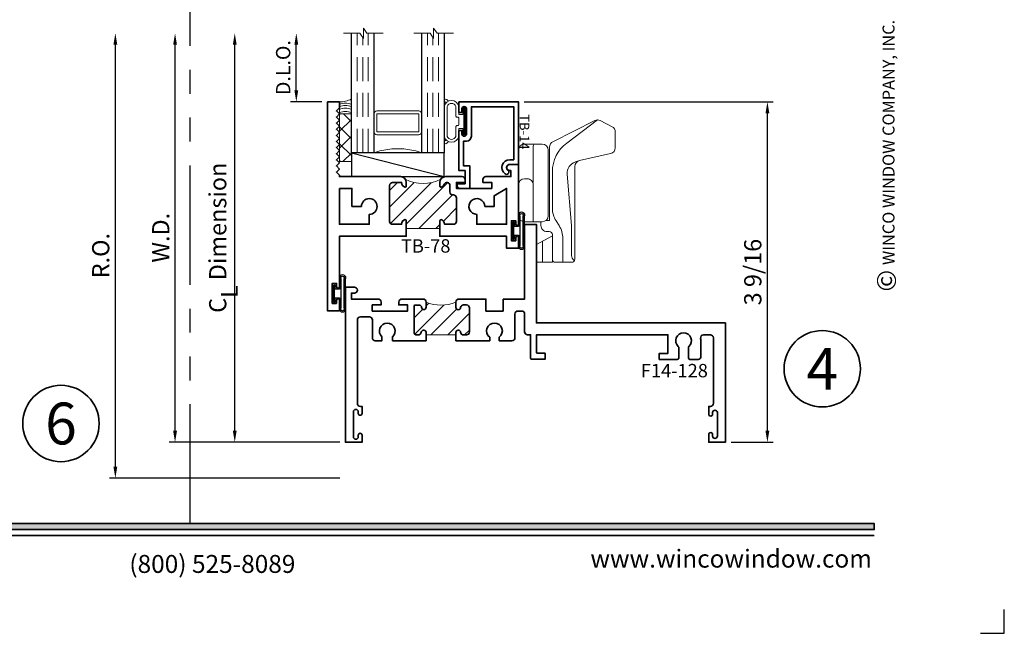
# Model space of a CAD drawing. Extents: x -0.7 to 15.7, y -0.7 to 20.7.
# Drawn here: x 5.4 to 15.7, y -0.7 to 5.7 of the extents above; entities that cross this region are included whole.
import ezdxf
from ezdxf.enums import TextEntityAlignment as Align

# ---------------------------------------------------------------- set-up
doc = ezdxf.new("R2010")
doc.units = 0
doc.header["$MEASUREMENT"] = 0
doc.set_wipeout_variables(frame=1)
doc.linetypes.add('HIDDEN', pattern=[0.375, 0.25, -0.125])
doc.linetypes.add('PHANTOM', pattern=[2.5, 1.25, -0.25, 0.25, -0.25, 0.25, -0.25])
doc.layers.get('0').update_dxf_attribs({"lineweight": 35})
doc.layers.get('Defpoints').update_dxf_attribs({"color": 253})
doc.layers.add('Dimension', color=22, linetype='Continuous', lineweight=25)
doc.styles.add('Arial', font='arial.ttf')
doc.styles.get("Standard").update_dxf_attribs({"font": 'arial.ttf'})
doc.dimstyles.get("Standard").update_dxf_attribs({"dimscale": 2, "dimtxt": 0.09, "dimasz": 0.06, "dimexe": 0.03, "dimexo": 0.03, "dimgap": 0.03, "dimtad": 1, "dimdec": 4, "dimzin": 0, "dimdsep": 46, "dimlunit": 5, "dimtxsty": 'Standard', "dimcen": 0.03, "dimclrd": 256, "dimclre": 256, "dimclrt": 256, "dimadec": 0, "dimazin": 0, "dimtfac": 1, "dimtdec": 4, "dimtofl": 0, "dimtmove": 0, "dimatfit": 2, "dimfxl": 1, "dimfrac": 2, "dimtolj": 1, "dimtzin": 0, "dimlwd": 25, "dimlwe": 25, "dimarcsym": 0})
pattern_1 = [(45.00000000000001, (0, 0), (-0.08838834764831843, 0.08838834764831845), [])]

# ---------------------------------------------------------------- blocks, each defined once
blk = doc.blocks.new('*U1560')
blk.add_hatch(color=256).paths.add_polyline_path([(0, 0.397561294783688), (14.32528490935859, 0.397561294783688), (14.32528490935859, 0.460061294783688), (0, 0.460061294783688)])
blk.add_line((0, 0.3360612947836892), (14.32528490935859, 0.3360612947836892))
blk.add_lwpolyline([(0, 0.397561294783688), (14.32528490935859, 0.397561294783688), (14.32528490935859, 0.460061294783688), (0, 0.460061294783688)], close=True)
at = {"layer": 'Defpoints'}
blk.add_lwpolyline([(15.4375, -0.6875), (15.6875, -0.6875), (15.6875, -0.4375)], dxfattribs=at)
at = {"rotation": 90, "style": 'Arial'}
for s, insert, char_height, width, attachment_point in [('WINCO WINDOW COMPANY, INC.', (14.57695892925287, 3.166837956698436), 0.125, 3.3541, 7), ('©', (14.35236088782052, 2.889275123418663), 0.2, 0.2314432544219472, 1)]:
    blk.add_mtext(s, dxfattribs=dict(at, insert=insert, char_height=char_height, width=width, attachment_point=attachment_point))
at = {"char_height": 0.1875}
for s, insert, attachment_point in [('{\\fArial|b0|i0|c0|p34;(800) 525-8089}', (7.395862609984347, -0.05525238744884034), 8), ('{\\fArial|b0|i0|c0|p34;www.wincowindow.com}', (14.30102554744714, 2.775557561562891e-17), 9)]:
    blk.add_mtext(s, dxfattribs=dict(at, insert=insert, attachment_point=attachment_point))
at = {"style": 'Arial'}
for tag, height, p in [('SERIES_HEADER', 0.315, (0.003882109119634602, 20.18156056572586)), ('PAGE_HEADER', 0.315, (0.003882109119634602, 19.64603191633977)), ('NOTE', 0.125, (0.009751796362233112, 18.93178638396651))]:
    blk.add_attdef(tag, text='', height=height, dxfattribs=at).set_placement(p, align=Align.TOP_LEFT)
blk.add_attdef('RIGHT_YEAR', text='', height=0.125, rotation=90, dxfattribs=at).set_placement((14.58904096453697, 5.995050699911104), align=Align.BOTTOM_LEFT)
blk.add_attdef('SERIES_EVEN_PAGE', text='', height=0.1875, dxfattribs=at).set_placement((0.9689918174735226, -0.05550818553888126), align=Align.BOTTOM_RIGHT)
blk.add_attdef('SECTION_EVEN', text='', height=0.1875, dxfattribs=at).set_placement((1.338547584436867, -0.05550818553888126), align=Align.BOTTOM_CENTER)
blk.add_attdef('SHEET_NUMBER_EVEN', text='', height=0.1875, dxfattribs=at).set_placement((1.723464078893548, -0.05550818553888126), align=Align.BOTTOM_LEFT)
blk = doc.blocks.new('*U8')
at = {"color": 255, "linetype": 'HIDDEN'}
blk.add_wipeout([(5.998579716235893, 0.5248077224271857), (5.930013302547035, 1.0456213411991442), (5.8163159069858645, 1.5584771502011474), (5.6583528353849655, 2.059472007055886), (5.457326282099931, 2.5447930383937347), (5.214766180584413, 3.0107466581213576), (4.9325185596727374, 3.4537866778421407), (4.612731494185817, 3.8705412954911314), (4.257838756784714, 4.2578387567847), (3.870541295491144, 4.612731494185805), (3.4537866778421553, 4.9325185596727295), (3.0107466581213735, 5.214766180584405), (2.5447930383937525, 5.457326282099924), (2.059472007055905, 5.65835283538496), (1.5584771502011652, 5.81631590698586), (1.0456213411991622, 5.930013302547032), (0.5248077224272056, 5.998579716235891), (1.1443286037120351e-14, 6.021493316242733), (-0.5248077224271829, 5.998579716235891), (-1.0456213411991395, 5.930013302547035), (-1.5584771502011427, 5.816315906985867), (-2.059472007055884, 5.658352835384967), (-2.5447930383937307, 5.457326282099935), (-3.0107466581213544, 5.214766180584419), (-3.453786677842138, 4.932518559672744), (-3.870541295491129, 4.612731494185823), (-4.2578387567846985, 4.257838756784722), (-4.612731494185806, 3.870541295491149), (-4.93251855967273, 3.453786677842162), (-5.214766180584406, 3.0107466581213806), (-5.457326282099926, 2.544793038393758), (-5.658352835384962, 2.0594720070559127), (-5.816315906985863, 1.5584771502011705), (-5.930013302547036, 1.045621341199169), (-5.998579716235897, 0.5248077224272123), (-6.021493316242737, 1.7763568394002505e-14), (-5.9985797162358985, -0.524807722427175), (-5.930013302547045, -1.0456213411991317), (-5.816315906985875, -1.558477150201135), (-5.658352835384977, -2.059472007055877), (-5.457326282099945, -2.544793038393726), (-5.214766180584428, -3.0107466581213487), (-4.932518559672754, -3.453786677842132), (-4.612731494185835, -3.8705412954911225), (-4.257838756784732, -4.257838756784694), (-3.870541295491165, -4.612731494185801), (-3.4537866778421766, -4.932518559672723), (-3.0107466581213966, -5.214766180584402), (-2.5447930383937756, -5.457326282099923), (-2.0594720070559283, -5.658352835384959), (-1.5584771502011887, -5.81631590698586), (-1.0456213411991866, -5.930013302547035), (-0.5248077224272304, -5.998579716235897), (-2.6645352591003757e-15, -6.021493316242738), (0.5248077224271922, -5.9985797162358985), (1.045621341199149, -5.9300133025470405), (1.5584771502011519, -5.81631590698587), (2.059472007055893, -5.658352835384971), (2.5447930383937414, -5.4573262820999355), (3.0107466581213647, -5.214766180584418), (3.4537866778421473, -4.932518559672741), (3.870541295491137, -4.612731494185817), (4.2578387567847065, -4.257838756784713), (4.6127314941858115, -3.870541295491144), (4.932518559672736, -3.453786677842153), (5.21476618058441, -3.0107466581213718), (5.457326282099928, -2.544793038393749), (5.658352835384964, -2.059472007055904), (5.816315906985862, -1.5584771502011616), (5.930013302547033, -1.0456213411991602), (5.998579716235891, -0.5248077224272016), (6.021493316242732, -7.105427357601002e-15)], dxfattribs=at)
for p, q in [((0, 6.396493316242747), (0, 6.39649331624274)), ((0, 6.396493316242747), (0, 6.396493316242747)), ((0, 6.396493316242747), (0, 6.396493316242747)), ((-6.396493316242655, 0), (-6.39649331624274, 0)), ((-6.39649331624274, 0), (-6.39649331624274, 0)), ((-6.39649331624274, 0), (-6.39649331624274, 0)), ((6.39649331624274, 0), (6.39649331624274, 0)), ((6.39649331624274, 0), (6.39649331624274, 0)), ((6.39649331624274, 0), (6.39649331624274, 0)), ((0, -6.396493316242747), (0, -6.396493316242747)), ((0, -6.396493316242747), (0, -6.396493316242747)), ((0, -6.396493316242747), (0, -6.39649331624274))]:
    blk.add_line(p, q)
blk.add_circle((0, 0), 6.39649331624274)
at = {"lineweight": 35, "style": 'Arial'}
blk.add_attdef('DET_NO', text='', height=7, dxfattribs=at).set_placement((0, 0), align=Align.MIDDLE_CENTER)
blk = doc.blocks.new('*D90')
at = {"layer": 'Defpoints', "color": 0, "transparency": 16777216}
for p in [(6.380267738900995, 5.5928274771888), (8.770105651283734, 5.5928274771888), (8.789225874890299, 0.9368274771888037)]:
    blk.add_point(p, dxfattribs=at)
at = {"layer": 'Dimension', "lineweight": 25, "transparency": 16777216}
for p, q in [((6.380267738900996, 1.056827477188803), (6.380267738900995, 5.4728274771888)), ((8.729225874890298, 0.9368274771888035), (6.320267738900997, 0.9368274771888032))]:
    blk.add_line(p, q, dxfattribs=at)
at = {"layer": 'Dimension', "transparency": 16777216}
for points in [[(6.360267738900996, 5.4728274771888), (6.400267738900995, 5.4728274771888), (6.380267738900995, 5.5928274771888)], [(6.360267738900997, 1.056827477188803), (6.400267738900996, 1.056827477188803), (6.380267738900996, 0.9368274771888032)]]:
    blk.add_solid(points, dxfattribs=at)
at = {"layer": 'Dimension', "transparency": 16777216, "insert": (6.227136770278894, 3.264827477188799), "char_height": 0.18, "attachment_point": 5, "rotation": 90}
blk.add_mtext('\\A1;R.O.', dxfattribs=at)
blk = doc.blocks.new('*D91')
at = {"layer": 'Defpoints', "color": 0, "transparency": 16777216}
for p in [(7.005267738901003, 5.592827477188792), (8.770105651283734, 5.592827477188792), (8.789225874428006, 1.311827477188812)]:
    blk.add_point(p, dxfattribs=at)
at = {"layer": 'Dimension', "lineweight": 25, "transparency": 16777216}
for p, q in [((7.005267738901003, 1.431827477188811), (7.005267738901003, 5.472827477188792)), ((8.729225874428005, 1.311827477188812), (6.945267738901004, 1.311827477188811))]:
    blk.add_line(p, q, dxfattribs=at)
at = {"layer": 'Dimension', "transparency": 16777216}
for points in [[(6.985267738901003, 5.472827477188792), (7.025267738901002, 5.472827477188792), (7.005267738901003, 5.592827477188792)], [(6.985267738901004, 1.431827477188811), (7.025267738901003, 1.431827477188811), (7.005267738901003, 1.311827477188811)]]:
    blk.add_solid(points, dxfattribs=at)
at = {"layer": 'Dimension', "transparency": 16777216, "insert": (6.855267738901001, 3.452327477188799), "char_height": 0.18, "attachment_point": 5, "rotation": 90}
blk.add_mtext('\\A1;W.D.', dxfattribs=at)
blk = doc.blocks.new('*D94')
at = {"layer": 'Defpoints', "color": 0, "transparency": 16777216}
for p in [(10.601725874428, 4.873927404385604), (13.20716355427194, 4.873927404385604), (12.767225874428, 1.311827477188811)]:
    blk.add_point(p, dxfattribs=at)
at = {"layer": 'Dimension', "lineweight": 25, "transparency": 16777216}
for p, q in [((10.661725874428, 4.873927404385604), (13.26716355427194, 4.873927404385604)), ((13.20716355427195, 1.431827477188811), (13.20716355427194, 4.753927404385604)), ((12.827225874428, 1.311827477188811), (13.26716355427195, 1.311827477188811))]:
    blk.add_line(p, q, dxfattribs=at)
at = {"layer": 'Dimension', "transparency": 16777216}
for points in [[(13.18716355427194, 4.753927404385604), (13.22716355427194, 4.753927404385604), (13.20716355427194, 4.873927404385604)], [(13.18716355427195, 1.431827477188811), (13.22716355427194, 1.431827477188811), (13.20716355427195, 1.311827477188811)]]:
    blk.add_solid(points, dxfattribs=at)
at = {"layer": 'Dimension', "transparency": 16777216, "insert": (13.05403258564984, 3.092877440787203), "char_height": 0.18, "attachment_point": 5, "rotation": 90}
blk.add_mtext('\\A1;3 9/16', dxfattribs=at)
blk = doc.blocks.new('*D99')
at = {"layer": 'Defpoints', "color": 0, "transparency": 16777216}
for p in [(8.27489519338164, 5.5928274771888), (8.770105651283734, 5.5928274771888), (8.601725874428006, 4.873827477188803)]:
    blk.add_point(p, dxfattribs=at)
at = {"layer": 'Dimension', "lineweight": 25, "transparency": 16777216}
for p, q in [((8.27489519338164, 4.993827477188803), (8.27489519338164, 5.4728274771888)), ((8.541725874428005, 4.873827477188803), (8.21489519338164, 4.873827477188803))]:
    blk.add_line(p, q, dxfattribs=at)
at = {"layer": 'Dimension', "transparency": 16777216}
for points in [[(8.25489519338164, 5.4728274771888), (8.29489519338164, 5.4728274771888), (8.27489519338164, 5.5928274771888)], [(8.25489519338164, 4.993827477188803), (8.29489519338164, 4.993827477188803), (8.27489519338164, 4.873827477188803)]]:
    blk.add_solid(points, dxfattribs=at)
at = {"layer": 'Dimension', "transparency": 16777216, "insert": (8.137286052863223, 5.233327477188798), "char_height": 0.15, "attachment_point": 5, "rotation": 90}
blk.add_mtext('\\A1;D.L.O.', dxfattribs=at)
blk = doc.blocks.new('*D100')
at = {"layer": 'Defpoints', "color": 0, "transparency": 16777216}
for p in [(7.630267738901006, 5.5928274771888), (8.770105651283734, 5.5928274771888), (8.789225874428006, 1.311827477188812)]:
    blk.add_point(p, dxfattribs=at)
at = {"layer": 'Dimension', "lineweight": 25, "transparency": 16777216}
for p, q in [((7.630267738901007, 1.431827477188812), (7.630267738901006, 5.4728274771888)), ((8.729225874428005, 1.311827477188812), (7.570267738901007, 1.311827477188811))]:
    blk.add_line(p, q, dxfattribs=at)
at = {"layer": 'Dimension', "transparency": 16777216}
for points in [[(7.610267738901006, 5.4728274771888), (7.650267738901006, 5.4728274771888), (7.630267738901006, 5.5928274771888)], [(7.610267738901007, 1.431827477188812), (7.650267738901007, 1.431827477188812), (7.630267738901007, 1.311827477188811)]]:
    blk.add_solid(points, dxfattribs=at)
at = {"layer": 'Dimension', "transparency": 16777216, "insert": (7.45206655036076, 3.452327477188803), "char_height": 0.18, "attachment_point": 5, "rotation": 90}
blk.add_mtext('\\A1;C{\\H0.97222x;\\S^ L;} Dimension', dxfattribs=at)
blk = doc.blocks.new('TB-78')
at = {"linetype": 'HIDDEN', "lineweight": 9}
h = blk.add_hatch(dxfattribs=at)
h.set_pattern_fill('ANSI31', color=256, style=0)
h.set_pattern_definition(pattern_1)
edge = h.paths.add_edge_path()
edge.add_line((0.6110000000000024, 0.9874999999999972), (0.6110000000000024, 0.6375000000000002))
edge.add_line((0.6110000000000024, 0.6375000000000002), (0.6910000000000025, 0.6375000000000011))
edge.add_arc((0.6910000000000017, 0.622500000000001), 0.01500000000000001, 16.705520576477284, 89.99999999999699, ccw=False)
edge.add_arc((0.6590000000000021, 0.6344999999999988), 0.0469999999999995, 266.34033464939455, 350.5853106714006, ccw=False)
edge.add_line((0.6560000000000361, 0.5875958424017629), (0.6560000000000024, 0.4934999999999993))
edge.add_arc((0.6870000000000029, 0.4934999999999993), 0.03100000000000058, 180, 270)
edge.add_line((0.6870000000000029, 0.4624999999999987), (1.063000000000002, 0.4624999999999969))
edge.add_arc((1.063000000000001, 0.4934999999999966), 0.03099999999999969, 270.0000000000016, 360.0000000000016)
edge.add_line((1.094000000000001, 0.4934999999999975), (1.093999999999991, 0.5875958424017648))
edge.add_arc((1.091000000000001, 0.6344999999999993), 0.04699999999999955, 189.414689328602, 273.6596653506341, ccw=False)
edge.add_arc((1.059000000000002, 0.6224999999999994), 0.01499999999999996, 90.00000000000261, 163.2944794235226, ccw=False)
edge.add_line((1.059000000000001, 0.6374999999999994), (1.094000000000001, 0.6374999999999994))
edge.add_arc((1.094000000000001, 0.5754999999999981), 0.06200000000000128, 55.38365851062059, 90, ccw=False)
edge.add_arc((1.481137010348674, 0.8124999999999324), 0.3980350384920729, 152.1450873368735, 207.8549126630927, ccw=False)
edge.add_arc((1.094000000000001, 1.049499999999998), 0.06200000000000111, 270, 304.6163414895027, ccw=False)
edge.add_line((1.094000000000001, 0.9874999999999972), (1.059000000000001, 0.9874999999999972))
edge.add_arc((1.059000000000002, 1.002499999999997), 0.01500000000000012, 196.7055205764778, 269.99999999999744, ccw=False)
edge.add_arc((1.091000000000851, 0.9905000000011831), 0.04700000000064408, 109.3450344655889, 170.5853106729936, ccw=False)
edge.add_arc((1.063000000000002, 1.063244857254812), 0.03100000000000054, 293.6406324706866, 450)
edge.add_line((1.063000000000002, 1.094244857254813), (0.9946999999999981, 1.094244857254813))
edge.add_arc((0.9946999999999981, 1.125244857254813), 0.03100000000000058, 180, 270, ccw=False)
edge.add_line((0.9636999999999976, 1.125244857254813), (0.9636999999999976, 1.131500000000001))
edge.add_arc((0.932699999999997, 1.131499999999999), 0.03100000000000058, 3.283153219575182e-12, 90)
edge.add_line((0.932699999999997, 1.1625), (0.6870000000000029, 1.162499999999998))
edge.add_arc((0.6870000000000029, 1.131499999999997), 0.03100000000000058, 90, 180)
edge.add_line((0.6560000000000024, 1.131499999999997), (0.6560000000000361, 1.037404157598234))
edge.add_arc((0.6590000000000021, 0.9904999999999976), 0.04699999999999949, 9.414689328599422, 93.65966535060551, ccw=False)
edge.add_arc((0.6910000000000017, 1.002499999999996), 0.0150000000000001, 270.00000000000296, 343.2944794235224, ccw=False)
edge.add_line((0.6910000000000025, 0.9874999999999954), (0.6110000000000024, 0.9874999999999972))
at = {"lineweight": 35}
for points in [[(0.5189999999999984, 1.782499999999997), (0.4839999999999982, 1.782499999999997), (0.4839999999999982, 1.737499999999997), (0.6939999999999972, 1.737499999999997), (0.6940000000000007, 1.782499999999997), (0.6589999999999954, 1.782499999999994, -0.9999999999999406), (0.6590000000000025, 1.812499999999995), (1.280999999999999, 1.8125), (1.280999999999999, 1.718500000000001, -0.9999999999999999), (1.219000000000001, 1.718500000000001), (1.218999999999998, 1.732500000000002), (1.155999999999999, 1.732499999999998), (1.155999999999999, 1.470500000000001, -0.414213562373095), (1.125, 1.439500000000001), (1.093999999999998, 1.439499999999999), (1.093999999999998, 1.531500000000001), (1.030999999999999, 1.531500000000001), (1.030999999999999, 1.161499999999998), (1.094000000000001, 1.1615), (1.094000000000001, 1.253500000000001), (1.125, 1.253500000000001, -0.414213562373095), (1.155999999999999, 1.2225), (1.156000000000002, 1.049499999999997, -0.4142135623730867), (1.094000000000001, 0.9874999999999972), (1.059000000000001, 0.9874999999999972, -0.3311757757841561), (1.044633077961443, 0.998188207897174, -0.2737579425168679), (1.07543096246367, 1.034846421167117, 0.8123836131677541), (1.063000000000002, 1.094244857254813), (0.9946999999999981, 1.094244857254813, -0.414213562373095), (0.9636999999999976, 1.125244857254813), (0.9636999999999976, 1.131500000000001, 0.4142135623730783), (0.932699999999997, 1.1625), (0.6870000000000029, 1.162499999999998, 0.414213562373095), (0.6560000000000024, 1.131499999999997), (0.6560000000000361, 1.037404157598234, -0.3850909539988482), (0.7053669220385607, 0.9981882078971722, -0.3311757757841561), (0.6910000000000024, 0.9874999999999954), (0.5309999999999935, 0.9874999999999972), (0.5309999999999988, 1.687499999999996), (0.4059999999999988, 1.687499999999996), (0.4059999999999988, 1.812499999999996), (0.5189999999999966, 1.812499999999996, -0.9999999999999999)], [(0.8430000000000035, 1.458), (0.8430000000000035, 1.557499999999999), (0.9559444650053486, 1.557499999999999), (1.031000000000006, 1.6875), (0.6560000000000041, 1.687499999999998), (0.6560000000000024, 1.375500000000001), (0.7604999999999364, 1.375500000000001, 2.414213562373095)], [(-0.1720000000000006, -0.09249999999999936), (-0.1720000000000006, -0.1374999999999993), (0.03799999999999848, -0.1374999999999993), (0.03800000000000203, -0.09249999999999936), (0.002999999999996561, -0.09250000000000291, -0.9999999999999406), (0.00300000000000189, -0.06250000000000178), (0.5310000000000024, -0.06250000000000175), (0.5309999999999988, 0.6374999999999993), (0.6910000000000025, 0.6375000000000011, -0.3311757757841561), (0.7053669220385608, 0.6268117921028242, -0.3850909539988484), (0.6560000000000361, 0.5875958424017629), (0.6560000000000024, 0.4934999999999993, 0.414213562373095), (0.6870000000000029, 0.4624999999999987), (1.063000000000002, 0.4624999999999969, 0.414213562373095), (1.094000000000001, 0.4934999999999975), (1.093999999999991, 0.5875958424017648, -0.3850909539989791), (1.044633077961443, 0.6268117921028226, -0.3311757757841561), (1.059000000000001, 0.6374999999999994), (1.094000000000001, 0.6374999999999994, -0.4142135623730867), (1.156000000000002, 0.5755), (1.156000000000006, -0.06250000000000347), (1.171000000000078, -0.0625000000000017), (1.203000000000074, -0.09449999999999995), (1.23500000000007, -0.0625000000000017), (1.267000000000067, -0.09449999999999995), (1.299000000000063, -0.0625000000000017), (1.33100000000006, -0.09449999999999995), (1.363000000000056, -0.0625000000000017), (1.395000000000053, -0.09449999999999995), (1.427000000000049, -0.0625000000000017), (1.459000000000046, -0.09449999999999995), (1.491000000000042, -0.06250000000000167), (1.523000000000039, -0.09449999999999992), (1.555000000000035, -0.06250000000000167), (1.587000000000032, -0.09449999999999992), (1.619000000000028, -0.06250000000000167), (1.651000000000025, -0.09449999999999992), (1.683000000000021, -0.06250000000000167), (1.715000000000018, -0.09449999999999992), (1.747000000000014, -0.06250000000000167), (1.779000000000011, -0.09449999999999992), (1.811000000000007, -0.06250000000000167), (1.843000000000004, -0.09449999999999992), (1.875, -0.06250000000000167), (1.937000000000001, -0.06249999999999989), (1.937000000000001, -0.1874999999999999), (-0.25, -0.1875), (-0.25, -0.0625), (-0.1370000000000022, -0.0625, -0.9999999999999999), (-0.1370000000000005, -0.09250000000000114)], [(1.031000000000006, -0.06250000000000347), (0.6560000000000041, -0.06250000000000172), (0.6560000000000024, 0.2494999999999959), (0.7604999999999364, 0.2494999999999959, -2.414213562373095), (0.8430000000000035, 0.1669999999999963), (0.8430000000000035, 0.06749999999999728), (1.031000000000002, 0.06749999999999551)]]:
    blk.add_lwpolyline(points, format="xyb", close=True, dxfattribs=at)
at = {"linetype": 'Continuous', "lineweight": 9}
blk.add_lwpolyline([(0.6110000000000024, 0.9874999999999972), (0.6110000000000024, 0.6375000000000002), (0.6910000000000025, 0.6375000000000011, -0.3311757757841561), (0.7053669220385608, 0.6268117921028242, -0.3850909539988484), (0.6560000000000361, 0.5875958424017629), (0.6560000000000024, 0.4934999999999993, 0.414213562373095), (0.6870000000000029, 0.4624999999999987), (1.063000000000002, 0.4624999999999969, 0.414213562373095), (1.094000000000001, 0.4934999999999975), (1.093999999999991, 0.5875958424017648, -0.3850909539989791), (1.044633077961443, 0.6268117921028226, -0.3311757757841561), (1.059000000000001, 0.6374999999999994), (1.094000000000001, 0.6374999999999994, -0.1522014775914181), (1.12922086644062, 0.6265244114828583, -0.2479835926413231), (1.12922086644073, 0.9984755885172141, -0.1522014775919681), (1.094000000000001, 0.9874999999999972), (1.059000000000001, 0.9874999999999972, -0.3311757757841561), (1.044633077961443, 0.998188207897174, -0.2737579425168679), (1.07543096246367, 1.034846421167117, 0.8123836131677541), (1.063000000000002, 1.094244857254813), (0.9946999999999981, 1.094244857254813, -0.414213562373095), (0.9636999999999976, 1.125244857254813), (0.9636999999999976, 1.131500000000001, 0.4142135623730783), (0.932699999999997, 1.1625), (0.6870000000000029, 1.162499999999998, 0.414213562373095), (0.6560000000000024, 1.131499999999997), (0.6560000000000361, 1.037404157598234, -0.3850909539988482), (0.7053669220385608, 0.9981882078971722, -0.3311757757841561), (0.6910000000000025, 0.9874999999999954)], format="xyb", close=True, dxfattribs=at)
at = {"oblique": 10, "flags": 8}
blk.add_attdef('ID', text='', height=0.14, rotation=90, dxfattribs=at).set_placement((0.4280276903948508, 0.8405795197352468), align=Align.MIDDLE_CENTER)
blk = doc.blocks.new('*U1477')
at = {"linetype": 'Continuous', "lineweight": 25}
for p, q in [((-0.156, 0.1375000000000041), (0.1560000000000001, 0.1375000000000041)), ((-0.156, 0.1225000000000041), (0.156, 0.1225000000000041))]:
    blk.add_line(p, q, dxfattribs=at)
for points in [[(0.156, 0.08999999999999748, -0.4142135623730943), (0.156, 0.08999999999999748), (-0.1560000000000001, 0.08999999999999748, -0.4142135623730952), (-0.1560000000000001, 0.08999999999999748, -0.4142135623730952)], [(0.156, 0.07499999999999747, -0.4142135623730951), (0.156, 0.07499999999999747), (0.04499999999999971, 0.07499999999999749), (0.04499999999999974, 0.03099999999999999), (0.08449999999999999, 0.03100000000000002, -0.9999999999999999), (0.08449999999999999, -3.810384106842404e-17), (-0.08449999999999999, 1.034826545279513e-17, -0.9999999999999999), (-0.08449999999999999, 0.03100000000000004), (-0.0450000000000015, 0.03100000000000001), (-0.0450000000000015, 0.07499999999999749), (-0.1560000000000001, 0.07499999999999747, -0.4142135623730951), (-0.1560000000000001, 0.07499999999999749, -0.4142135623730951)]]:
    blk.add_lwpolyline(points, format="xyb", dxfattribs=at)
blk.add_lwpolyline([(0.08449999999999999, 0.02050000000000001), (-0.08449999999999999, 0.02050000000000003), (-0.08449999999999999, 0.01050000000000002), (0.08449999999999999, 0.0105)], close=True, dxfattribs=at)
for centre, radius, start, end in [((-0.1644700747275338, 0.1062500000000008), 0.03237753335092429, 74.83477296300373, 285.1652270369962), ((-0.1639589431149644, 0.1062500000000008), 0.01809439900928863, 63.90525992097, 296.09474007903), ((0.1644700747275338, 0.1062500000000008), 0.03237753335092425, 254.8347729630037, 105.1652270369961), ((0.1639589431149644, 0.1062500000000008), 0.01809439900928865, 243.9052599209699, 116.0947400790301)]:
    blk.add_arc(centre, radius, start, end, dxfattribs=at)
blk = doc.blocks.new('*U1478')
at = {"linetype": 'Continuous', "lineweight": 25}
for p, q in [((-0.156, 0.1375000000000041), (0.1560000000000001, 0.1375000000000041)), ((-0.156, 0.1225000000000041), (0.156, 0.1225000000000041))]:
    blk.add_line(p, q, dxfattribs=at)
for points in [[(0.156, 0.08999999999999748, -0.4142135623730943), (0.156, 0.08999999999999748), (-0.1560000000000001, 0.08999999999999748, -0.4142135623730952), (-0.1560000000000001, 0.08999999999999748, -0.4142135623730952)], [(0.156, 0.07499999999999747, -0.4142135623730951), (0.156, 0.07499999999999747), (0.04499999999999971, 0.07499999999999749), (0.04499999999999974, 0.03099999999999999), (0.08449999999999999, 0.03100000000000002, -0.9999999999999999), (0.08449999999999999, -3.810384106842404e-17), (-0.08449999999999999, 1.034826545279513e-17, -0.9999999999999999), (-0.08449999999999999, 0.03100000000000004), (-0.0450000000000015, 0.03100000000000001), (-0.0450000000000015, 0.07499999999999749), (-0.1560000000000001, 0.07499999999999747, -0.4142135623730951), (-0.1560000000000001, 0.07499999999999749, -0.4142135623730951)]]:
    blk.add_lwpolyline(points, format="xyb", dxfattribs=at)
blk.add_lwpolyline([(0.08449999999999999, 0.02050000000000001), (-0.08449999999999999, 0.02050000000000003), (-0.08449999999999999, 0.01050000000000002), (0.08449999999999999, 0.0105)], close=True, dxfattribs=at)
for centre, radius, start, end in [((-0.1644700747275338, 0.1062500000000008), 0.03237753335092429, 74.83477296300373, 285.1652270369962), ((-0.1639589431149644, 0.1062500000000008), 0.01809439900928863, 63.90525992097, 296.09474007903), ((0.1644700747275338, 0.1062500000000008), 0.03237753335092425, 254.8347729630037, 105.1652270369961), ((0.1639589431149644, 0.1062500000000008), 0.01809439900928865, 243.9052599209699, 116.0947400790301)]:
    blk.add_arc(centre, radius, start, end, dxfattribs=at)
blk = doc.blocks.new('PO-base')
at = {"lineweight": 9}
blk.add_lwpolyline([(0.1234320637245925, 0.0889549752321126, -0.414213562373095), (0.06093206372459248, 0.0264549752321126), (-0.1250000000000004, 0.0264549752321126, -0.4142135623730948), (-0.1875000000000004, 0.0889549752321126), (-0.187500000000004, 0.7772698755684764, -0.4142135623730948), (-0.1250000000000004, 0.8397698755684764), (0.06093206372459248, 0.8397698755684764, -0.414213562373095), (0.1234320637245925, 0.7772698755684764)], format="xyb", close=True, dxfattribs=at)
for points in [[(-0.03405427881654655, 0.4381984189197552), (-0.03405427881654655, 0.8197698755684768, -0.4142135623730948), (-0.01405427881654697, 0.8397698755684764)], [(-0.1875000000000022, 0.4145753929860425, -0.4142135623730948), (-0.1250000000000022, 0.4770753929860425), (-0.09728071781725278, 0.4770753929860407, -0.4142135623731005), (-0.03478071781725101, 0.4145753929860407), (-0.03478071781725101, 0.0264549752321126)]]:
    blk.add_lwpolyline(points, format="xyb", dxfattribs=at)
blk = doc.blocks.new('PO-Handle')
at = {"lineweight": 9}
for points in [[(0.04688182685725328, 0.02717497060949681), (0.04674199742543861, -0.01288375192552182, 0.4152363045599205), (0.1092416166674286, -0.07560191380623538), (0.1337813587255066, -0.07560191380623182, -0.4142135623731039), (0.166281358725509, -0.1081019138062325), (0.1662813587255054, -0.3649736407733273, 0.4142135623730966), (0.1987813587255061, -0.3974736407733279), (0.3678044314228148, -0.3974736407733279, 0.414213562373095), (0.4003044314228155, -0.3649736407733273), (0.4003044314228137, 0.6060797689097419, -0.3507137064762921), (0.4490702916750684, 0.667052085623062), (0.7767354215642608, 0.7408593300733695, 0.3507137064762927), (0.8255012818165155, 0.8018316467866895), (0.8255012818165137, 0.9665446793247514, 0.2806857108141123), (0.7916526403832811, 1.022090603138101), (0.6681282260550758, 1.085806210759642, 0.2401177639816869), (0.6113718819003569, 1.086084652460835), (0.1721101764702797, 0.8649367041293021, 0.2833337295801353), (0.1377151620582295, 0.8091123386147596), (0.1377151620582278, 0.04084060156621261), (0.1008226271040669, 0.04084060156621261)], [(0.6396980085439856, 1.094109235730183), (0.3162976405050428, 0.8509370316630522, 0.2357434591488612), (0.1666663628996008, 0.551213927838464), (0.166666362899599, 0.1701157721969326, 0.1435002597221867), (0.2062058265782141, 0.03518481707056109), (0.2368541833591435, -0.01261940694491637, -0.1435002597221904), (0.2763936470377604, -0.1475503620712915), (0.2763936470377604, -0.3945979680217637)], [(0.4490702916750684, 0.667052085623062), (0.408087075287543, 0.6535517248750291, 0.3466585620160799), (0.322618361626295, 0.524563876362659), (0.3669649337362038, -0.01371257377404023, -0.02055304219791538), (0.3673870046157464, -0.02397608077985547), (0.3673870046157481, -0.3245107213074889, 0.2535677517329405), (0.3957683311846192, -0.376876417362253), (0.3975065792143577, -0.3780089663654604)]]:
    blk.add_lwpolyline(points, format="xyb", dxfattribs=at)
blk = doc.blocks.new('PO-Keeper')
at = {"lineweight": 9}
blk.add_line((0.06336944909934017, -0.3974736407733261), (0.06336944909934017, -0.1776588028445798), dxfattribs=at)
blk.add_lwpolyline([(0.1662813587255019, -0.3974736407733261), (0.0007435564056943464, -0.3974736407733261), (0.0007435564056943464, -0.2106310285338915), (0.1662813587255054, -0.1196452045450038)], close=True, dxfattribs=at)
blk = doc.blocks.new('15pocl')
at = {"lineweight": 9}
for name in ['PO-Handle', 'PO-base', 'PO-Keeper']:
    blk.add_blockref(name, (0, 0), dxfattribs=at)
blk = doc.blocks.new('capseal')
at = {"lineweight": 9}
blk.add_lwpolyline([(-0.1109460213778773, 0), (1.110223024625157e-16, 0, -0.1367805913208344), (0.03124999999999997, 0.1250000000000002), (-0.125, 0.1250000000000002), (-0.125, 8.326672684688674e-17), (-0.1109460213778775, 8.326672684688674e-17, 0.1827242660047314), (-0.1109460213778775, 0.1250000000000002), (-0.07755451577813946, 0.1250000000000003, -0.1827242660047319), (-0.07755451577813943, 8.326672684688674e-17), (-0.04954872799075005, 8.326672684688674e-17, 0.1827242660047314), (-0.04954872799075005, 0.1250000000000002), (-0.02369719974671727, 0.1250000000000003, -0.1827242660047319), (-0.02369719974671725, 8.326672684688674e-17), (0, 5.551115123125783e-17, -0.1367805913208334), (0.03124999999999997, 0.1250000000000002)], format="xyb", dxfattribs=at)
blk = doc.blocks.new('125-5tape')
at = {"lineweight": 9}
h = blk.add_hatch(dxfattribs=at)
h.set_pattern_fill('ANSI37', color=256, style=0)
h.set_pattern_definition([(45, (-0.625, 8.326672684688674e-17), (-0.08838834764831843, 0.08838834764831845), []), (135, (-0.625, 8.326672684688674e-17), (-0.08838834764831845, -0.08838834764831843), [])])
h.paths.add_polyline_path([(-0.625, 8.326672684688674e-17), (-0.125, 8.326672684688674e-17), (-0.125, 0.1250000000000001), (-0.625, 0.1250000000000001)])
blk.add_lwpolyline([(-0.625, 8.326672684688674e-17), (-0.125, 8.326672684688674e-17), (-0.125, 0.1250000000000001), (-0.625, 0.1250000000000001)], close=True, dxfattribs=at)
blk = doc.blocks.new('*U36')
at = {"lineweight": 9}
for p, q in [((-0.2144213133530441, 0.1937081099174442), (-0.2291066017177983, 0.2083933982821985)), ((-0.2078933982822018, 0.2296066017177949), (-0.1969782485798604, 0.2186914520154535)), ((-0.156, 0.2339999999999966), (0.1560000000000001, 0.2339999999999965)), ((0.1969782485798605, 0.2186914520154534), (0.2078933982822019, 0.2296066017177948)), ((0.2291066017177985, 0.2083933982821984), (0.2144213133530442, 0.1937081099174441)), ((-0.1562499999999999, 0.2039999999999966), (0.15625, 0.2039999999999966)), ((-0.05399999999999995, 0.1110000000000031), (-0.15625, 0.1110000000000031)), ((0.15625, 0.1110000000000031), (0.05400000000000003, 0.1110000000000031)), ((-0.07399999999999997, 0.08100000000000308), (-0.156, 0.08100000000000308)), ((-0.1405, 0.04096380127157621), (-0.07399999999999998, 0.04096380127157618)), ((0.1405, 0.009963801271576127), (-0.1405, 0.00996380127157619)), ((-0.07399999999999998, 0.04096380127157618), (-0.07399999999999997, 0.08100000000000308)), ((-0.04399999999999994, 0.09100000000000306), (-0.04399999999999994, 0.1010000000000031)), ((0.03400000000000001, 0.08100000000000307), (-0.03399999999999994, 0.08100000000000307)), ((0.04400000000000003, 0.1010000000000031), (0.04400000000000003, 0.09100000000000306)), ((0.156, 0.08100000000000306), (0.07400000000000002, 0.08100000000000306)), ((0.07400000000000002, 0.08100000000000306), (0.07400000000000001, 0.04096380127157614)), ((0.07400000000000001, 0.04096380127157614), (0.1405, 0.04096380127157619))]:
    blk.add_line(p, q, dxfattribs=at)
blk.add_lwpolyline([(0.1405, 0.03046380127157617), (-0.1405, 0.03046380127157621), (-0.1405, 0.0204638012715762), (0.1405, 0.02046380127157616)], close=True, dxfattribs=at)
for centre, radius, start, end in [((-0.2185000000000001, 0.2189999999999967), 0.01500000000000003, 44.99999999999999, 224.9999999999997), ((-0.140432000000004, 0.1574999999999999), 0.07806799999999599, 101.5028041807295, 258.4971958192705), ((0.1404320000000041, 0.1574999999999998), 0.07806799999999602, 281.5028041807295, 78.49719581927042), ((0.2185000000000002, 0.2189999999999966), 0.01500000000000003, 315.0000000000003, 135), ((-0.13923461538462, 0.1574999999999999), 0.04951538461537996, 110.0986971762459, 249.901302823754), ((-0.05399999999999994, 0.1010000000000031), 0.01, 0, 90.00000000000001), ((0.05400000000000003, 0.1010000000000031), 0.009999999999999995, 89.99999999999993, 180), ((0.1392346153846201, 0.1574999999999998), 0.04951538461537996, 290.098697176246, 69.90130282375407), ((-0.1405, 0.0254638012715762), 0.01550000000000001, 89.99999999999999, 270), ((-0.03399999999999994, 0.09100000000000308), 0.01000000000000001, 180.0000000000001, 270), ((0.03400000000000002, 0.09100000000000308), 0.01, 269.9999999999999, 359.9999999999999), ((0.1405, 0.02546380127157616), 0.01550000000000003, 270, 89.99999999999999)]:
    blk.add_arc(centre, radius, start, end, dxfattribs=at)
blk = doc.blocks.new('TB-14')
at = {"lineweight": 35}
blk.add_lwpolyline([(-0.2499000728031966, -0.6130000000000102), (-0.2499000728031948, -0.5090000000000074), (-0.01290007280319649, -0.509000000000011), (-0.01290007280319827, -0.57500000000001), (0.2460999271968038, -0.5750000000000028), (0.2460999271968038, -0.544000000000004, -0.4142135623730951), (0.2960999271968046, -0.4940000000000034), (0.6060999271968033, -0.4940000000000034), (0.6060999271968033, -0.05000000000000437), (0.05088036964860621, -0.05000000000000071), (0.05160595447794414, -0.09156872704341634, -0.7384132961980177), (-0.09736308083390632, -0.1403019554605898, -1), (-0.05652068609342997, -0.1114592996921324, 0.7384124686606429), (0.001613572785924333, -0.09244152299400454), (0, 0), (0.656099927196804, -3.663735981263017e-15), (0.656099927196804, -0.6250000000000036), (0.5460999271968028, -0.6250000000000071), (0.5460999271968063, -0.5940000000000012), (0.5830999271968054, -0.5940000000000012, 1), (0.5830999271968054, -0.5440000000000076), (0.3210999271968067, -0.5440000000000005, 0.9999999999999644), (0.3210999271968049, -0.5940000000000047), (0.3580999271968057, -0.5940000000000047), (0.3580999271968057, -0.6250000000000071), (-0.06290007280319543, -0.6250000000000071), (-0.06290007280319543, -0.5590000000000082), (-0.1999000728031959, -0.5590000000000082), (-0.1999000728031959, -0.644000000000009), (-0.218900072803196, -0.644000000000009, -0.4142135623731117)], format="xyb", close=True, dxfattribs=at)
at = {"oblique": 10, "flags": 8}
blk.add_attdef('ID', text='', height=0.1, dxfattribs=at).set_placement((0.3461200464818184, 0.0622121353181061), align=Align.MIDDLE_CENTER)
blk = doc.blocks.new('*U43')
at = {"lineweight": 25}
for p, q in [((0.25, 0.9720000000000002), (0, 0.9720000000000002)), ((0, 0.9720000000000002), (0, 0)), ((0.25, 0.9720000000000002), (0, 0)), ((0.25, 0), (0.25, 0.9720000000000002)), ((0, 0), (0.25, 0))]:
    blk.add_line(p, q, dxfattribs=at)
blk = doc.blocks.new('Glass Block')
at = {"linetype": 'HIDDEN', "lineweight": 9}
for p, q in [((0, 0.177), (1.25, 0.1770000000000002)), ((0, 0.118), (1.205910484647801, 0.1179999999999998)), ((0, 0.059), (1.25, 0.05899999999999977))]:
    blk.add_line(p, q, dxfattribs=at)
at = {"lineweight": 9}
blk.add_lwpolyline([(1.25, 0.3316202231442718), (1.25, 0.1630830381744548), (1.304018615774532, 0.1249999999999998), (1.195981384225468, 0.1249999999999998), (1.25, 0.08691696182554476), (1.25, -0.08162022314427222)], dxfattribs=at)
at = {"lineweight": 25}
blk.add_lwpolyline([(1.25, 0.236), (0, 0.236), (0, 0), (1.25, -2.220446049250313e-16)], dxfattribs=at)
blk = doc.blocks.new('F14-128')
at = {"linetype": 'HIDDEN', "lineweight": 9}
h = blk.add_hatch(dxfattribs=at)
h.set_pattern_fill('ANSI31', color=256, style=0)
h.set_pattern_definition(pattern_1)
edge = h.paths.add_edge_path()
edge.add_line((1.123761522678746, 1.155999999999991), (1.123761522678753, 0.8439999999999889))
edge.add_line((1.123761522678753, 0.8439999999999889), (1.148761522678748, 0.8439999999999869))
edge.add_arc((1.148761522678748, 0.8189999999999954), 0.02499999999999147, -83.84936017200789, 90.00000000000051, ccw=False)
edge.add_arc((1.154761522678544, 0.763322356371885), 0.03099999999979803, 96.15063982756212, 179.9999999995628)
edge.add_line((1.123761522678746, 0.7633223563721215), (1.123761522678749, 0.7484999999999998))
edge.add_arc((1.15376152267875, 0.7484999999999998), 0.03000000000000114, 180, 270)
edge.add_line((1.15376152267875, 0.7184999999999987), (1.426261522678744, 0.7184999999999916))
edge.add_arc((1.426261522678744, 0.7284999999999967), 0.01000000000000512, 270, 360)
edge.add_line((1.436261522678749, 0.7284999999999967), (1.436261522678739, 0.7741249999999978))
edge.add_arc((1.41251263775514, 0.7733642689108233), 0.02376106577795641, 1.834687499703605, 90.3041065415647)
edge.add_arc((1.412386522678746, 0.8201250000000017), 0.02300000000000768, 179.9999999999934, 269.9999999999889, ccw=False)
edge.add_arc((1.413147253767902, 0.8202511150764017), 0.02376106577794973, 91.83468749967932, 180.3041065415632, ccw=False)
edge.add_line((1.412386522678738, 0.843999999999994), (1.467761522678747, 0.843999999999994))
edge.add_arc((1.819235165462181, 1.000000000000008), 0.3845383226304777, 156.0661731297064, 203.9338268702962, ccw=False)
edge.add_line((1.46776152267874, 1.156000000000006), (1.411761522678749, 1.156000000000006))
edge.add_arc((1.411761522678753, 1.181000000000003), 0.02499999999999747, 96.15063982794192, 269.99999999999187, ccw=False)
edge.add_arc((1.405761522678764, 1.236677643628289), 0.03099999999998756, 276.1506398279227, 359.9999999999754)
edge.add_line((1.436761522678752, 1.236677643628276), (1.436761522678752, 1.268499999999996))
edge.add_arc((1.40676152267875, 1.268499999999996), 0.03000000000000114, 0, 90)
edge.add_line((1.40676152267875, 1.298499999999997), (1.155011522678749, 1.298500000000004))
edge.add_arc((1.155011522678749, 1.267250000000004), 0.03125, 90, 180)
edge.add_line((1.123761522678749, 1.267250000000004), (1.123761522678749, 1.236677643628283))
edge.add_arc((1.154761522678753, 1.236677643628283), 0.03100000000000369, 179.9999999999996, 263.8493601720569)
edge.add_arc((1.148761522678755, 1.180999999999989), 0.02499999999999009, -90, 83.84936017206451, ccw=False)
edge.add_line((1.148761522678755, 1.155999999999999), (1.123761522678746, 1.155999999999991))
at = {"lineweight": 35}
for points in [[(1.498761522678741, 1.650178009029645), (1.373761522678741, 1.650178009029638), (1.373761522678741, 1.470178009029638), (1.498761522678741, 1.470178009029638), (1.498761522678741, 1.187000000000005, -0.414213562373095), (1.467761522678739, 1.156000000000006), (1.411761522678749, 1.156000000000006, -0.9477161429388196), (1.409082951250181, 1.205856090905492, 0.38311008214354), (1.436761522678751, 1.236677643628276), (1.436761522678751, 1.268499999999996, 0.414213562373095), (1.40676152267875, 1.298499999999997), (1.155011522678748, 1.298500000000004, 0.414213562373095), (1.123761522678748, 1.267250000000004), (1.123761522678748, 1.236677643628283, 0.383110082143564), (1.151440094107322, 1.205856090905471, -0.947716142938938), (1.148761522678754, 1.155999999999999), (1.061761522678768, 1.15599999999997), (1.061761522678783, 1.51017800902963), (1.099380765892157, 1.51017800902968, 2.962440474844083), (1.099380765892175, 1.610178009029624), (1.061761522678783, 1.610178009029624), (1.061761522678783, 1.74317800902962, -0.4142135623730799), (1.093761522678783, 1.775178009029624), (1.341761522678738, 1.775178009029638, 0.4142135623730854), (1.373761522678741, 1.807178009029634), (1.373761522678738, 1.843558561740558, 0.4142135623730927), (1.341761522678737, 1.875558561740561), (1.156999999999993, 1.875558561740569, -0.4142135623731094), (1.124999999999993, 1.907558561740565), (1.124999999999996, 1.938999999999993), (0.9419999999999931, 1.938999999999993), (0.8784677761515667, 1.938999999999993, -0.414213562373147), (0.8684677761515651, 1.948999999999998), (0.8684677761515687, 2.090499999999992), (0.9309677761515687, 2.090499999999992), (0.9309677761515829, 2.011000000000003, 0.414213562373095), (0.9409677761515809, 2.000999999999991), (1.004500000000007, 2.000999999999991), (1.124999999999993, 2.000999999999998), (1.125, 3.375999999999998), (0.9304812029857279, 3.375999999999998), (0.9304812029857386, 3.285891845059695), (0.8679812029857314, 3.285891845059695), (0.8679812029857279, 3.475591260946004, -0.4142135623731296), (0.8829812029857249, 3.490591260946005), (0.9238411474054968, 3.490591260946005), (0.9878599444197602, 3.490591260946005, -0.2076690131449676), (1.002469680158171, 3.484249797531376, 2.533927080847817), (1.00246968015816, 3.596932724360641, -0.2076690131450093), (0.9878599444197531, 3.590591260946006), (0.8829812345834431, 3.590591260946006, -0.414213562373095), (0.8679812345834426, 3.605591260946007), (0.8679812345834355, 3.692608154940295, -0.4142135623730776), (0.897981234583433, 3.722608154940296), (1.03717797367635, 3.722608154940303, -0.04731881576597539), (1.087450446752513, 3.718591024520954, 0.4662382354720566), (1.124999999999996, 3.750106139287588), (1.125, 3.820999999999991, 0.4142135623730976), (1.093, 3.852999999999987), (0.4080000000000152, 3.852999999999994, 0.414213562373095), (0.3760000000000154, 3.820999999999991), (0.376000000000019, 3.804000000000002), (0.2939999999999969, 3.803999999999995, -0.9999999999999553), (0.294000000000004, 3.843999999999973), (0.311000000000007, 3.843999999999973, 0.9999999999999999), (0.311000000000007, 3.893999999999998), (0.06500000000000439, 3.893999999999991, 0.9999999999999999), (0.06500000000000439, 3.84399999999998), (0.0820000000000145, 3.843999999999973, -0.9999999999999111), (0.08200000000001806, 3.803999999999995), (-4.440892098500626e-16, 3.803999999999995), (-4.440892098500626e-16, 3.977999999999994), (1.25, 3.977999999999994), (1.249999999999993, 2), (2.279587188366484, 2), (2.279587188366484, 1.875), (1.498761522678741, 1.875)], [(1.104737629713529, 0.3816992963916662, 2.533927080843768), (1.104737629713526, 0.4943822232208959), (1.061761522678751, 0.4943822232208888), (1.061761522678761, 0.8439999999999942), (1.148761522678747, 0.8439999999999871, -0.9477161429384723), (1.15144009410734, 0.7941439090945154, 0.383110082143281), (1.123761522678745, 0.7633223563721218), (1.123761522678748, 0.7485, 0.414213562373095), (1.153761522678749, 0.7184999999999989), (1.426261522678743, 0.7184999999999918, 0.414213562373095), (1.436261522678748, 0.7284999999999969), (1.436261522678738, 0.7741249999999981, 0.4064107762537293), (1.412386522678741, 0.7971249999999942, -0.4142135623730724), (1.389386522678738, 0.8201250000000045, -0.4064107762538463), (1.412386522678737, 0.8439999999999942), (1.467761522678746, 0.8439999999999942, -0.414213562373095), (1.498761522678745, 0.8129999999999954), (1.498761522678745, 0.5899998649630477, -0.4142144645375959), (1.467761522678742, 0.5589999999999976), (1.436761522678744, 0.5589999999999976), (1.436761522678744, 0.6509999999999964), (1.373761522678741, 0.6509999999999964), (1.373761522678741, 0.281000000000006), (1.436761522678744, 0.281000000000006), (1.436761522678736, 0.3730000000000048), (1.467761522678742, 0.3730000000000048, -0.4142146234647912), (1.498761522678748, 0.3420001588253144), (1.498761522678741, 0.06250000000000011), (1.561587188366488, 0.06250000000000011), (1.561587188366488, 0.09400000000000841, -0.9999999999999999), (1.623587188366486, 0.09400000000000841), (1.623587188366486, 1.110223024625157e-16), (0, 0), (0, 0.1739999999999924), (0.07400000000070861, 0.1739999999999924, -0.9999999999997778), (0.07400000000071216, 0.1340000000000146), (0.05700000000069849, 0.1340000000000217, 0.9999999999999999), (0.05700000000069849, 0.08399999999999608), (0.3190000000006918, 0.08399999999999608, 0.9999999999999999), (0.3190000000006918, 0.1340000000000146), (0.3020000000006888, 0.1340000000000146, -0.9999999999999111), (0.3020000000006853, 0.1739999999999924), (0.3760000000007011, 0.1739999999999924), (0.3760000000007011, 0.1570000000000036, 0.4142135623731003), (0.4080000000007011, 0.125), (1.279761522678768, 0.1250000000000001, 0.4142135623731616), (1.311761522678768, 0.1570000000000108), (1.311761522678744, 0.2522662528543407, 0.4142135623730691), (1.28176152267875, 0.2822662528543419), (1.091761522678752, 0.2822662528543419, -0.414213562373095), (1.061761522678751, 0.312266252854343), (1.061761522678751, 0.3816992963916733)]]:
    blk.add_lwpolyline(points, format="xyb", close=True, dxfattribs=at)
at = {"linetype": 'Continuous', "lineweight": 9}
blk.add_lwpolyline([(1.123761522678746, 1.155999999999991), (1.123761522678753, 0.8439999999999889), (1.148761522678748, 0.8439999999999869, -0.9477161429384723), (1.151440094107341, 0.7941439090945152, 0.383110082143281), (1.123761522678746, 0.7633223563721215), (1.123761522678749, 0.7484999999999998, 0.414213562373095), (1.15376152267875, 0.7184999999999987), (1.426261522678744, 0.7184999999999916, 0.414213562373095), (1.436261522678749, 0.7284999999999967), (1.436261522678739, 0.7741249999999978, 0.4064107762537293), (1.412386522678742, 0.797124999999994, -0.4142135623730724), (1.389386522678739, 0.8201250000000043, -0.4064107762538463), (1.412386522678738, 0.843999999999994), (1.467761522678747, 0.843999999999994, -0.2119530759425564), (1.46776152267874, 1.156000000000006), (1.411761522678749, 1.156000000000006, -0.9477161429388196), (1.409082951250181, 1.205856090905492, 0.38311008214354), (1.436761522678752, 1.236677643628276), (1.436761522678752, 1.268499999999996, 0.414213562373095), (1.40676152267875, 1.298499999999997), (1.155011522678749, 1.298500000000004, 0.414213562373095), (1.123761522678749, 1.267250000000004), (1.123761522678749, 1.236677643628283, 0.383110082143564), (1.151440094107323, 1.20585609090547, -0.947716142938938), (1.148761522678755, 1.155999999999999)], format="xyb", close=True, dxfattribs=at)
at = {"oblique": 10, "flags": 8}
blk.add_attdef('ID', text='', height=0.14, rotation=90, dxfattribs=at).set_placement((0.7479044650562283, 3.443974771138743), align=Align.MIDDLE_CENTER)
blk = doc.blocks.new('*U322')
at = {"lineweight": 9}
for points in [[(0.7984999999999993, 3.249749999999986), (0.7984999999999993, 3.437249999999986, 0.414213562373095), (0.7672499999999993, 3.468499999999986), (0.3297499999999993, 3.468499999999986, 0.414213562373095), (0.2984999999999993, 3.437249999999987), (0.2984999999999993, 3.249749999999987, 0.414213562373095), (0.3297499999999993, 3.218499999999987), (0.7672499999999993, 3.218499999999986, 0.414213562373095)], [(0.7672499999999993, 3.218499999999986), (0.3297499999999993, 3.218499999999986, -0.4142135623730948), (0.2984999999999993, 3.249749999999986), (0.2984999999999993, 3.030999999999986, -0.1668159018940809), (0.7984999999999993, 3.030999999999986), (0.7984999999999993, 3.250627447922945, -0.4221899789615675), (0.7672499999999993, 3.218499999999986)]]:
    blk.add_lwpolyline(points, format="xyb", close=True, dxfattribs=at)
blk.add_lwpolyline([(0.7672499999999993, 3.249749999999986), (0.7672499999999993, 3.437249999999986), (0.3297499999999993, 3.437249999999986), (0.3297499999999993, 3.249749999999987)], close=True, dxfattribs=at)
at = {"xscale": -1, "rotation": 270}
for name, p in [('Glass Block', (0.06249999999999933, 3.030999999999987)), ('Glass Block', (0.7984999999999993, 3.030999999999986)), ('capseal', (-0.06250000000000067, 3.561999999999987)), ('125-5tape', (-0.06250000000000067, 3.561999999999987))]:
    blk.add_blockref(name, p, dxfattribs=at)
ref = blk.add_blockref('TB-78', (-2.525834023241393e-16, 1.624999999999988), dxfattribs=dict(xscale=-1, rotation=270))
ref.add_attrib('ID', 'TB-78', dxfattribs={"height": 0.14, "oblique": 9.999999999999964}).set_placement((0.8405795197352465, 2.054842151513529), align=Align.MIDDLE_CENTER)
at = {"lineweight": 25, "rotation": 89.99999999999999}
for name, p in [('*U36', (1.268499999999996, 3.358099927196792)), ('*U43', (1.034499999999999, 2.780999999999986))]:
    blk.add_blockref(name, p, dxfattribs=at)
ref = blk.add_blockref('TB-14', (1.8125, 2.905999999999986), dxfattribs=dict(xscale=-1, rotation=270))
ref.add_attrib('ID', 'TB-14', dxfattribs={"height": 0.1, "rotation": 270, "oblique": 10}).set_placement((1.874712135318106, 3.248641192457248), align=Align.MIDDLE_CENTER)
blk.add_blockref('15pocl', (2.000000000000001, 2.281000000000001))
at = {"lineweight": 25, "xscale": -1, "rotation": 270}
for name, p in [('*U1478', (1.737499999999997, 2.213999999999985)), ('*U1477', (-0.1374999999999995, 1.557999999999987))]:
    blk.add_blockref(name, p, dxfattribs=at)
ref = blk.add_blockref('F14-128', (0, 0), dxfattribs=dict(xscale=-1, rotation=270))
ref.add_attrib('ID', 'F14-128', dxfattribs={"height": 0.14, "oblique": 9.999999999999964}).set_placement((3.443974771138742, 0.7498823347786683), align=Align.MIDDLE_CENTER)

msp = doc.modelspace()

# ---------------------------------------------------------------- linework, layer by layer
at = {"layer": 'Defpoints', "linetype": 'PHANTOM'}
msp.add_line((7.162642454679294, 0.460061294783688), (7.162642454679294, 19.14756129478369), dxfattribs=at)

# ---------------------------------------------------------------- block references
for name, p in [('*U1560', (0, 0)), ('*U322', (8.789225874428002, 1.311827477188811))]:
    msp.add_blockref(name, p)

# ---------------------------------------------------------------- dimensions: what is measured, and where the dimension line sits
at = {"layer": 'Dimension'}
for base, p1, p2, angle, text, override, picture, middle in [((7.005267738901003, 5.592827477188792), (8.789225874428002, 1.311827477188811), (8.77010565128373, 5.59282747718879), 270, 'W.D.', {"dimpost": ' W.D.', "dimse2": 1}, '*D91', (6.855267738901001, 3.452327477188799)), ((7.630267738901006, 5.5928274771888), (8.789225874428002, 1.311827477188811), (8.77010565128373, 5.592827477188798), 90, 'C{\\H0.97222x;\\S^ L;} Dimension', {"dimpost": ' D.L.O.', "dimse2": 1}, '*D100', (7.45206655036076, 3.452327477188803)), ((8.27489519338164, 5.5928274771888), (8.601725874428002, 4.873827477188801), (8.77010565128373, 5.592827477188798), 90, 'D.L.O.', {"dimtxt": 0.075, "dimpost": ' D.L.O.', "dimse2": 1}, '*D99', (8.137286052863223, 5.233327477188798))]:
    dim = msp.add_linear_dim(base=base, p1=p1, p2=p2, angle=angle, text=text, dimstyle='Standard', override=override, dxfattribs=at)
    dim.commit()
    dim.dimension.update_dxf_attribs({"geometry": picture, "text_midpoint": middle})
dim = msp.add_linear_dim(base=(13.20716355427194, 4.873927404385604), p1=(12.767225874428, 1.311827477188811), p2=(10.601725874428, 4.873927404385602), angle=90, dimstyle='Standard', dxfattribs=at)
dim.commit()
dim.dimension.update_dxf_attribs({"geometry": '*D94', "text_midpoint": (13.05403258564984, 3.092877440787203)})

# ---------------------------------------------------------------- next in the draw order: block references
at = {"xscale": 0.0625, "yscale": 0.0625, "zscale": 0.0625}
for p, values in [((13.78142935772425, 2.08083648425276), {'DET_NO': '4'}), ((5.810842680211948, 1.508271540127662), {'DET_NO': '6'})]:
    msp.add_blockref('*U8', p, dxfattribs=at).add_auto_attribs(values)

# ---------------------------------------------------------------- next in the draw order: dimensions: what is measured, and where the dimension line sits
at = {"layer": 'Dimension'}
dim = msp.add_linear_dim(base=(6.380267738900995, 5.5928274771888), p1=(8.789225874890295, 0.9368274771888032), p2=(8.77010565128373, 5.592827477188798), angle=270, text='R.O.', dimstyle='Standard', override={"dimpost": ' R.O.', "dimse2": 1}, dxfattribs=at)
dim.commit()
dim.dimension.update_dxf_attribs({"geometry": '*D90', "text_midpoint": (6.227136770278894, 3.264827477188799)})

doc.saveas('drawing.dxf')
